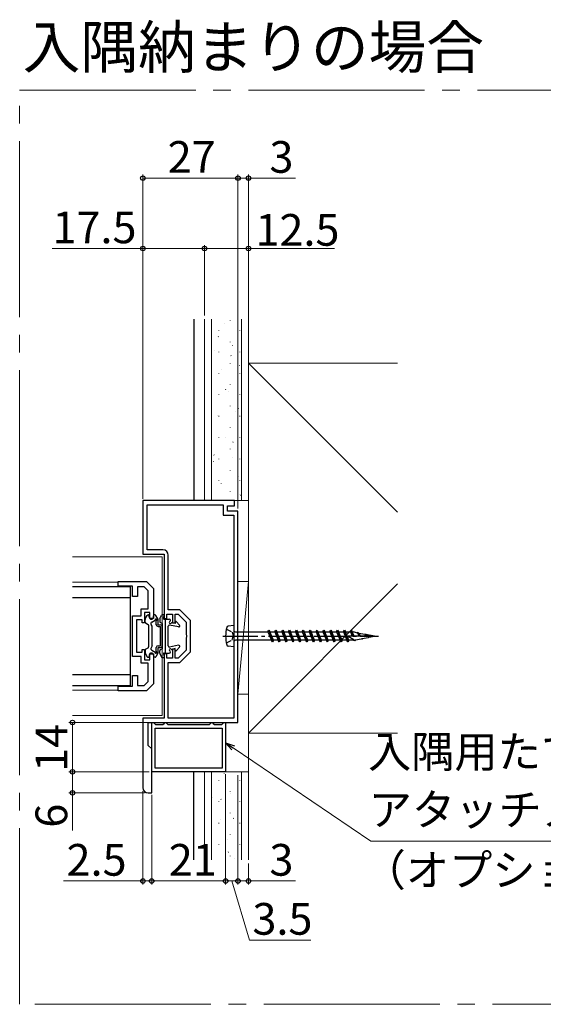
# Model space of a CAD drawing. Extents: x 0 to 1050, y 0 to 1615.
# Drawn here: x 346 to 494, y 622 to 901 of the extents above; entities that cross this region are included whole.
import ezdxf

# ---------------------------------------------------------------- set-up
doc = ezdxf.new("R2010")
doc.units = 0
doc.linetypes.add('YCENTER_1', pattern=[13, 10, -1, 1, -1])
doc.linetypes.add('YHIDDEN_1', pattern=[4, 3, -1])
doc.layers.add('USER1', color=3, linetype='CONTINUOUS')
for name, color, linetype, lineweight in [('YKK_11', 7, 'CONTINUOUS', 30), ('YKK_12', 2, 'CONTINUOUS', 13), ('YKK_13', 4, 'CONTINUOUS', 30), ('YKK_D', 6, 'CONTINUOUS', 13), ('YSS_K', 3, 'CONTINUOUS', 13)]:
    doc.layers.add(name, color=color, linetype=linetype, lineweight=lineweight)
doc.styles.add('text-b', font='txt')

msp = doc.modelspace()

# ---------------------------------------------------------------- linework, layer by layer
at = {"layer": 'YKK_11', "linetype": 'ByBlock', "lineweight": -2, "ltscale": 0.5}
for p, q in [((406.77, 765), (380.77, 765)), ((380.77, 765), (380.77, 749.8)), ((381.97, 751), (381.97, 763.8)), ((381.97, 763.8), (403.57, 763.8)), ((403.57, 763.8), (403.57, 760.8)), ((404.77, 762), (404.77, 763.5)), ((404.77, 763.5), (406.77, 763.5)), ((406.77, 763.5), (406.77, 765)), ((403.57, 760.8), (406.57, 760.8)), ((407.77, 762), (404.77, 762)), ((406.57, 760.8), (406.57, 703.2)), ((407.77, 702), (407.77, 762)), ((380.77, 749.8), (386.77, 749.8)), ((386.47, 751), (381.97, 751)), ((386.77, 749.8), (386.77, 731.5)), ((387.97, 733.95), (387.97, 749.5)), ((373.77, 740.7), (373.77, 742)), ((373.77, 742), (381.77, 742)), ((377.77, 740.7), (373.77, 740.7)), ((377.77, 737.7), (377.77, 740.7)), ((381.77, 742), (383.77, 740)), ((381.15, 740.5), (379.27, 740.5)), ((379.27, 740.5), (379.27, 737.7)), ((382.27, 739.38), (381.15, 740.5)), ((382.27, 734.2), (382.27, 739.38)), ((383.77, 740), (383.77, 731.5)), ((379.27, 737.7), (377.77, 737.7)), ((377.77, 720.7), (377.77, 732.3)), ((377.77, 732.3), (380.27, 732.3)), ((380.27, 732.3), (380.27, 734.2)), ((380.27, 734.2), (382.27, 734.2)), ((382.77, 733.2), (381.27, 733.2)), ((381.27, 733.2), (381.27, 730.3)), ((382.77, 731.5), (382.77, 733.2)), ((387.57, 731.5), (387.57, 732.75)), ((387.57, 732.75), (389.17, 732.75)), ((391.27, 733.95), (387.97, 733.95)), ((389.17, 732.75), (389.17, 730.25)), ((389.97, 730.25), (389.97, 732.75)), ((389.97, 732.75), (390.78, 732.75)), ((390.78, 732.75), (393.07, 730.45)), ((394.27, 730.95), (391.27, 733.95)), ((380.57, 731.1), (378.97, 731.1)), ((378.97, 731.1), (378.97, 721.9)), ((380.57, 730.3), (380.57, 731.1)), ((381.27, 730.3), (380.57, 730.3)), ((383.77, 731.5), (382.77, 731.5)), ((386.77, 731.5), (387.57, 731.5)), ((389.17, 730.25), (389.97, 730.25)), ((393.07, 730.45), (393.07, 726.96)), ((394.27, 722.05), (394.27, 730.95)), ((393.07, 726.96), (393.19, 726.77)), ((393.19, 726.77), (393.19, 726.23)), ((393.19, 726.23), (393.07, 726.04)), ((393.07, 726.04), (393.07, 722.55)), ((378.97, 721.9), (380.57, 721.9)), ((380.57, 721.9), (380.57, 722.7)), ((380.57, 722.7), (381.27, 722.7)), ((381.27, 722.7), (381.27, 719.8)), ((382.77, 719.8), (382.77, 721.5)), ((382.77, 721.5), (383.77, 721.5)), ((383.77, 721.5), (383.77, 713)), ((387.57, 721.5), (386.77, 721.5)), ((386.77, 721.5), (386.77, 703.2)), ((387.57, 720.25), (387.57, 721.5)), ((389.97, 722.75), (389.17, 722.75)), ((389.17, 722.75), (389.17, 720.25)), ((389.97, 720.25), (389.97, 722.75)), ((393.07, 722.55), (390.78, 720.25)), ((391.27, 719.05), (394.27, 722.05)), ((380.27, 720.7), (377.77, 720.7)), ((380.27, 718.8), (380.27, 720.7)), ((382.27, 718.8), (380.27, 718.8)), ((381.27, 719.8), (382.77, 719.8)), ((382.27, 713.62), (382.27, 718.8)), ((389.17, 720.25), (387.57, 720.25)), ((387.97, 703.2), (387.97, 719.05)), ((387.97, 719.05), (391.27, 719.05)), ((390.78, 720.25), (389.97, 720.25)), ((377.77, 712.3), (377.77, 715.3)), ((377.77, 715.3), (379.27, 715.3)), ((379.27, 715.3), (379.27, 712.5)), ((381.15, 712.5), (382.27, 713.62)), ((383.77, 713), (381.77, 711)), ((373.77, 711), (373.77, 712.3)), ((373.77, 712.3), (377.77, 712.3)), ((381.77, 711), (373.77, 711)), ((379.27, 712.5), (381.15, 712.5)), ((386.77, 703.2), (380.77, 703.2)), ((380.77, 703.2), (380.77, 683.5)), ((382.27, 695.5), (382.27, 702)), ((382.27, 702), (407.77, 702)), ((383.27, 688), (383.27, 702)), ((383.27, 702), (383.77, 702)), ((383.77, 702), (384.07, 701.7)), ((384.07, 701.7), (384.37, 701.4)), ((386.47, 701.4), (386.77, 701.7)), ((386.77, 701.7), (387.07, 702)), ((387.07, 702), (387.27, 702)), ((387.27, 702), (387.57, 701.7)), ((387.57, 701.7), (387.87, 701.4)), ((406.57, 703.2), (387.97, 703.2)), ((399.67, 701.4), (399.97, 701.7)), ((399.97, 701.7), (400.27, 702)), ((400.27, 702), (400.47, 702)), ((400.47, 702), (400.77, 701.7)), ((400.77, 701.7), (401.07, 701.4)), ((403.17, 701.4), (403.47, 701.7)), ((403.47, 701.7), (403.77, 702)), ((403.77, 702), (404.27, 702)), ((404.27, 702), (404.27, 688)), ((384.27, 700.4), (403.27, 700.4)), ((384.27, 689), (384.27, 700.4)), ((384.37, 701.4), (386.47, 701.4)), ((387.87, 701.4), (399.67, 701.4)), ((401.07, 701.4), (403.17, 701.4)), ((403.27, 700.4), (403.27, 689)), ((383.27, 694.5), (382.27, 695.5)), ((383.27, 682), (383.27, 694.5)), ((404.27, 688), (383.27, 688)), ((403.27, 689), (384.27, 689)), ((382.27, 682), (383.27, 682))]:
    msp.add_line(p, q, dxfattribs=at)
for centre, start, end in [((386.47, 749.5), 0, 90), ((382.27, 683.5), 180, 270)]:
    msp.add_arc(centre, 1.5, start, end, dxfattribs=at)
at = {"layer": 'YKK_12', "linetype": 'YCENTER_1', "ltscale": 5}
for p, q in [((345.77, 881.5), (530.09, 881.5)), ((345.77, 622), (345.77, 881.5)), ((530.09, 622), (345.77, 622))]:
    msp.add_line(p, q, dxfattribs=at)
at = {"layer": 'YKK_12', "ltscale": 1.5}
for p, q in [((386.27, 749), (360.78, 749)), ((386.27, 704), (386.27, 749)), ((386.27, 704), (360.78, 704))]:
    msp.add_line(p, q, dxfattribs=at)
at = {"layer": 'YKK_12'}
for p, q in [((373.77, 741.8), (360.78, 741.8)), ((373.77, 711.2), (360.78, 711.2))]:
    msp.add_line(p, q, dxfattribs=at)
at = {"layer": 'YKK_13'}
for p, q in [((395.27, 816.45), (395.27, 765)), ((377.27, 740.5), (360.78, 740.5)), ((377.27, 712.5), (377.27, 740.5)), ((360.78, 737.5), (377.27, 737.5)), ((381.41, 731.37), (381.98, 732.35)), ((382.24, 732.5), (382.37, 732.5)), ((382.57, 731.9), (382.57, 732.3)), ((383.77, 731.9), (383.77, 732.3)), ((384.21, 732.5), (383.97, 732.5)), ((385.03, 731.37), (384.47, 732.35)), ((386.58, 731.55), (386.77, 732.35)), ((381.37, 730.5), (381.37, 731.22)), ((381.52, 730.24), (382.22, 729.84)), ((382.37, 729.58), (382.37, 723.42)), ((383.37, 729.3), (383.09, 729.79)), ((383.27, 730.48), (384.23, 731.03)), ((384.57, 729.75), (384.57, 730.87)), ((385.07, 729.75), (385.07, 731.22)), ((385.07, 729.75), (385.77, 729.75)), ((386.23, 730.09), (385.71, 730.41)), ((386.37, 723.17), (386.37, 729.83)), ((386.77, 731.3), (388.27, 731.3)), ((387.17, 721.7), (387.17, 731.3)), ((390.92, 729.11), (388.33, 729.59)), ((388.57, 730.92), (388.57, 731)), ((389.97, 730.05), (389.08, 730.27)), ((389.97, 730.45), (389.97, 730.05)), ((390.32, 730.58), (391.2, 729.6)), ((406.57, 729.5), (405.01, 729.34)), ((383.37, 723.7), (383.37, 729.3)), ((385.07, 729.25), (385.77, 729.25)), ((385.77, 723.75), (385.77, 729.25)), ((386.27, 723.75), (386.27, 729.25)), ((387.97, 723.7), (387.97, 729.3)), ((407.07, 727.67), (416.3, 727.67)), ((416.3, 727.67), (416.57, 728.15)), ((416.3, 727.67), (417.27, 725.33)), ((416.57, 728.15), (416.85, 727.67)), ((416.57, 728.15), (417.55, 724.85)), ((416.85, 727.67), (418.25, 727.67)), ((417.83, 725.33), (416.85, 727.67)), ((418.25, 727.67), (418.52, 728.15)), ((418.25, 727.67), (419.22, 725.33)), ((418.52, 728.15), (418.8, 727.67)), ((418.52, 728.15), (419.5, 724.85)), ((418.8, 727.67), (420.2, 727.67)), ((419.78, 725.33), (418.8, 727.67)), ((420.2, 727.67), (420.47, 728.15)), ((420.2, 727.67), (421.17, 725.33)), ((420.47, 728.15), (420.75, 727.67)), ((420.47, 728.15), (421.45, 724.85)), ((420.75, 727.67), (422.15, 727.67)), ((421.73, 725.33), (420.75, 727.67)), ((422.15, 727.67), (422.42, 728.15)), ((422.15, 727.67), (423.12, 725.33)), ((422.42, 728.15), (422.7, 727.67)), ((422.42, 728.15), (423.4, 724.85)), ((422.7, 727.67), (424.1, 727.67)), ((423.68, 725.33), (422.7, 727.67)), ((424.1, 727.67), (424.37, 728.15)), ((424.1, 727.67), (425.07, 725.33)), ((424.37, 728.15), (424.65, 727.67)), ((424.37, 728.15), (425.35, 724.85)), ((424.65, 727.67), (426.05, 727.67)), ((425.63, 725.33), (424.65, 727.67)), ((426.05, 727.67), (426.32, 728.15)), ((426.05, 727.67), (427.02, 725.33)), ((426.32, 728.15), (426.6, 727.67)), ((426.32, 728.15), (427.3, 724.85)), ((426.6, 727.67), (428, 727.67)), ((427.58, 725.33), (426.6, 727.67)), ((428, 727.67), (428.27, 728.15)), ((428, 727.67), (428.97, 725.33)), ((428.27, 728.15), (428.55, 727.67)), ((428.27, 728.15), (429.25, 724.85)), ((428.55, 727.67), (429.95, 727.67)), ((429.53, 725.33), (428.55, 727.67)), ((429.95, 727.67), (430.22, 728.15)), ((429.95, 727.67), (430.92, 725.33)), ((430.22, 728.15), (430.5, 727.67)), ((430.22, 728.15), (431.2, 724.85)), ((430.5, 727.67), (431.9, 727.67)), ((431.48, 725.33), (430.5, 727.67)), ((431.9, 727.67), (432.17, 728.15)), ((431.9, 727.67), (432.87, 725.33)), ((432.17, 728.15), (432.45, 727.67)), ((432.17, 728.15), (433.15, 724.85)), ((432.45, 727.67), (433.85, 727.67)), ((433.43, 725.33), (432.45, 727.67)), ((433.85, 727.67), (434.12, 728.15)), ((433.85, 727.67), (434.82, 725.33)), ((434.12, 728.15), (434.4, 727.67)), ((434.12, 728.15), (435.1, 724.85)), ((434.4, 727.67), (435.8, 727.67)), ((435.38, 725.33), (434.4, 727.67)), ((435.8, 727.67), (436.07, 728.15)), ((435.8, 727.67), (436.77, 725.33)), ((436.07, 728.15), (436.35, 727.67)), ((436.07, 728.15), (437.05, 724.85)), ((436.35, 727.67), (437.75, 727.67)), ((437.33, 725.33), (436.35, 727.67)), ((437.75, 727.67), (438.02, 728.15)), ((437.75, 727.67), (438.72, 725.33)), ((438.02, 728.15), (438.3, 727.67)), ((438.02, 728.15), (439, 724.85)), ((438.3, 727.67), (439.7, 727.67)), ((439.28, 725.33), (438.3, 727.67)), ((439.7, 727.67), (439.97, 728.15)), ((439.7, 727.67), (440.19, 726.5)), ((439.97, 728.15), (440.25, 727.67)), ((439.97, 728.15), (440.5, 726.5)), ((440.25, 727.67), (440.62, 727.67)), ((440.79, 726.5), (440.25, 727.67)), ((441.74, 727.35), (440.62, 727.67)), ((441.74, 727.35), (441.92, 727.66)), ((441.74, 727.35), (442.31, 726.5)), ((441.92, 727.66), (442.14, 727.28)), ((441.92, 727.66), (442.47, 726.5)), ((443.77, 726.99), (442.14, 727.28)), ((442.66, 726.5), (442.14, 727.28)), ((443.77, 726.99), (443.87, 727.18)), ((443.77, 726.99), (444.39, 726.5)), ((443.87, 727.18), (444.47, 726.5)), ((446.57, 726.5), (444.08, 726.94)), ((444.57, 726.5), (444.23, 726.77)), ((390.92, 723.89), (388.33, 723.41)), ((417.27, 725.33), (407.07, 725.33)), ((417.55, 724.85), (417.27, 725.33)), ((417.83, 725.33), (417.55, 724.85)), ((419.22, 725.33), (417.83, 725.33)), ((419.5, 724.85), (419.22, 725.33)), ((419.78, 725.33), (419.5, 724.85)), ((421.17, 725.33), (419.78, 725.33)), ((421.45, 724.85), (421.17, 725.33)), ((421.73, 725.33), (421.45, 724.85)), ((423.12, 725.33), (421.73, 725.33)), ((423.4, 724.85), (423.12, 725.33)), ((423.68, 725.33), (423.4, 724.85)), ((425.07, 725.33), (423.68, 725.33)), ((425.35, 724.85), (425.07, 725.33)), ((425.63, 725.33), (425.35, 724.85)), ((427.02, 725.33), (425.63, 725.33)), ((427.3, 724.85), (427.02, 725.33)), ((427.58, 725.33), (427.3, 724.85)), ((428.97, 725.33), (427.58, 725.33)), ((429.25, 724.85), (428.97, 725.33)), ((429.53, 725.33), (429.25, 724.85)), ((430.92, 725.33), (429.53, 725.33)), ((431.2, 724.85), (430.92, 725.33)), ((431.48, 725.33), (431.2, 724.85)), ((432.87, 725.33), (431.48, 725.33)), ((433.15, 724.85), (432.87, 725.33)), ((433.43, 725.33), (433.15, 724.85)), ((434.82, 725.33), (433.43, 725.33)), ((435.1, 724.85), (434.82, 725.33)), ((435.38, 725.33), (435.1, 724.85)), ((436.77, 725.33), (435.38, 725.33)), ((437.05, 724.85), (436.77, 725.33)), ((437.33, 725.33), (437.05, 724.85)), ((438.72, 725.33), (437.33, 725.33)), ((439, 724.85), (438.72, 725.33)), ((439.28, 725.33), (439, 724.85)), ((446.57, 726.5), (439.07, 726.5)), ((439.07, 726.5), (440.68, 725.58)), ((440.62, 725.33), (439.28, 725.33)), ((440.62, 725.33), (440.79, 725.36)), ((440.68, 725.58), (440.73, 725.47)), ((440.95, 725.09), (440.73, 725.47)), ((441.15, 725.43), (440.95, 725.09)), ((441.15, 725.43), (442.8, 725.76)), ((442.9, 725.58), (442.8, 725.76)), ((443.03, 725.8), (442.9, 725.58)), ((443.03, 725.8), (444.78, 726.15)), ((444.78, 726.15), (444.85, 726.07)), ((444.91, 726.17), (444.85, 726.07)), ((444.91, 726.17), (446.57, 726.5)), ((381.37, 722.5), (381.37, 721.78)), ((381.41, 721.63), (381.98, 720.65)), ((381.52, 722.76), (382.22, 723.16)), ((382.57, 721.1), (382.57, 720.7)), ((383.37, 723.7), (383.09, 723.21)), ((383.27, 722.52), (384.23, 721.97)), ((383.77, 721.1), (383.77, 720.7)), ((385.03, 721.63), (384.47, 720.65)), ((384.57, 722.13), (384.57, 723.25)), ((385.07, 723.75), (385.77, 723.75)), ((385.07, 723.25), (385.77, 723.25)), ((385.07, 721.78), (385.07, 723.25)), ((386.23, 722.91), (385.71, 722.59)), ((386.58, 721.45), (386.77, 720.65)), ((386.77, 721.7), (388.27, 721.7)), ((388.57, 722.08), (388.57, 722)), ((389.97, 722.95), (389.08, 722.73)), ((389.97, 722.55), (389.97, 722.95)), ((390.32, 722.42), (391.2, 723.4)), ((406.57, 723.5), (405.01, 723.66)), ((382.24, 720.5), (382.37, 720.5)), ((384.21, 720.5), (383.97, 720.5)), ((377.27, 715.5), (360.78, 715.5)), ((360.78, 712.5), (377.27, 712.5)), ((395.27, 663), (395.27, 688))]:
    msp.add_line(p, q, dxfattribs=at)
at = {"layer": 'YKK_13', "linetype": 'Continuous', "ltscale": 0.5}
for p, q in [((385.61, 731.46), (386.09, 732.43)), ((386.36, 732.6), (386.57, 732.6)), ((385.57, 731.33), (385.57, 730.67)), ((406.57, 729.5), (406.57, 723.5)), ((385.57, 721.67), (385.57, 722.33)), ((385.61, 721.54), (386.09, 720.57)), ((386.36, 720.4), (386.57, 720.4))]:
    msp.add_line(p, q, dxfattribs=at)
at = {"layer": 'YKK_13', "linetype": 'YHIDDEN_1', "ltscale": 0.5}
for p, q in [((404.47, 728.45), (406.08, 727.64)), ((406.08, 727.64), (406.37, 726.5)), ((404.47, 724.55), (406.08, 725.35)), ((406.08, 725.35), (406.37, 726.5))]:
    msp.add_line(p, q, dxfattribs=at)
at = {"layer": 'YKK_13', "linetype": 'YCENTER_1'}
msp.add_line((403.43, 726.5), (447.73, 726.5), dxfattribs=at)
at = {"layer": 'YKK_13'}
for centre, radius, start, end in [((382.24, 732.2), 0.3, 90, 150), ((382.37, 732.3), 0.2, 0, 90), ((383.97, 732.3), 0.2, 90, 180), ((384.21, 732.2), 0.3, 30, 90), ((381.67, 731.22), 0.3, 150, 180), ((381.67, 730.5), 0.3, 180, 240), ((382.07, 729.58), 0.3, 0, 60), ((383.17, 731.9), 0.6, 180, 0), ((383.52, 730.04), 0.5, 120, 210), ((384.47, 731.1), 0.25, 293.5782, 196.0453), ((385.07, 729.75), 0.5, 180, 270), ((384.77, 731.22), 0.3, 0, 30), ((385.87, 730.67), 0.3, 180, 237.9946), ((385.77, 729.25), 0.5, 0, 90), ((386.07, 729.83), 0.3, 0, 57.9946), ((386.77, 731.5), 0.2, 166.816, 270), ((388.27, 729.3), 0.3, 79.2905, 180), ((388.27, 731), 0.3, 0, 90), ((388.57, 730.4), 0.3, 120, 315.9638), ((388.27, 730.92), 0.3, 300, 0), ((389.01, 729.98), 0.3, 75.9638, 135.9638), ((390.17, 730.45), 0.2, 41.6486, 180), ((390.97, 729.4), 0.3, 259.2905, 41.6486), ((414.27, 726.5), 10, 165.7479, 194.2521), ((405.07, 728.84), 0.5, 96, 165.7479), ((390.97, 723.6), 0.3, 318.3514, 100.7095), ((405.07, 724.16), 0.5, 194.2521, 264), ((407.07, 724.83), 0.5, 90, 180), ((381.67, 722.5), 0.3, 120, 180), ((381.67, 721.78), 0.3, 180, 210), ((382.07, 723.42), 0.3, 300, 0), ((383.17, 721.1), 0.6, 0, 180), ((383.52, 722.96), 0.5, 150, 240), ((384.47, 721.9), 0.25, 163.9547, 66.4218), ((385.07, 723.25), 0.5, 90, 180), ((384.77, 721.78), 0.3, 330, 0), ((385.87, 722.33), 0.3, 122.0054, 180), ((385.77, 723.75), 0.5, 270, 0), ((386.77, 721.5), 0.2, 90, 193.184), ((388.27, 723.7), 0.3, 180, 280.7095), ((388.57, 722.6), 0.3, 44.0362, 240), ((388.27, 722), 0.3, 270, 0), ((388.27, 722.08), 0.3, 360, 60), ((389.01, 723.02), 0.3, 224.0362, 284.0362), ((390.17, 722.55), 0.2, 180, 318.3514), ((382.24, 720.8), 0.3, 210, 270), ((382.37, 720.7), 0.2, 270, 0), ((383.97, 720.7), 0.2, 180, 270), ((384.21, 720.8), 0.3, 270, 330)]:
    msp.add_arc(centre, radius, start, end, dxfattribs=at)
at = {"layer": 'YKK_13', "linetype": 'Continuous', "ltscale": 0.5}
for centre, radius, start, end in [((386.36, 732.3), 0.3, 90, 153.4349), ((386.57, 732.4), 0.2, 346.816, 90), ((385.87, 731.33), 0.3, 153.4349, 180), ((385.87, 721.67), 0.3, 180, 206.5651), ((386.36, 720.7), 0.3, 206.5651, 270), ((386.57, 720.6), 0.2, 270, 13.184)]:
    msp.add_arc(centre, radius, start, end, dxfattribs=at)
at = {"layer": 'YKK_13', "ltscale": 0.5}
for centre, radius, start, end in [((407.07, 728.17), 0.5, 180, 270), ((386.07, 723.17), 0.3, 302.0054, 0)]:
    msp.add_arc(centre, radius, start, end, dxfattribs=at)
at = {"layer": 'YKK_D'}
for p, q in [((380.77, 765.5), (380.77, 857.5)), ((380.77, 856.5), (407.77, 856.5)), ((407.77, 856.5), (405.22, 856.5)), ((407.77, 762.7), (407.77, 857.5)), ((407.77, 762.7), (407.77, 857.5)), ((407.77, 856.5), (410.77, 856.5)), ((410.77, 766), (410.77, 857.5)), ((410.77, 856.5), (424.09, 856.5)), ((380.77, 836.5), (354.97, 836.5)), ((380.77, 765.5), (380.77, 837.5)), ((398.27, 836.5), (380.77, 836.5)), ((398.27, 817.5), (398.27, 837.5)), ((398.27, 817.5), (398.27, 837.5)), ((398.27, 836.5), (410.77, 836.5)), ((410.77, 817.5), (410.77, 837.5)), ((410.77, 836.5), (435.17, 836.5)), ((382.57, 702), (359.77, 702)), ((360.77, 688), (360.77, 702)), ((406.39, 694.77), (445.52, 668.26)), ((382.57, 688), (359.77, 688)), ((382.57, 688), (359.77, 688)), ((360.77, 688), (360.77, 682)), ((404.27, 687.3), (404.27, 656)), ((404.27, 687.3), (404.27, 656)), ((407.77, 687), (407.77, 656)), ((407.77, 687), (407.77, 656)), ((381.27, 682), (359.77, 682)), ((360.77, 682), (360.77, 671.34)), ((380.77, 682.5), (380.77, 656)), ((383.27, 681.5), (383.27, 656)), ((383.27, 681.5), (383.27, 656)), ((445.52, 668.26), (520.34, 668.26)), ((410.77, 662), (410.77, 656)), ((380.77, 657), (358.25, 657)), ((383.27, 657), (380.77, 657)), ((383.27, 657), (385.82, 657)), ((383.27, 657), (404.27, 657)), ((404.27, 657), (407.77, 657)), ((407.77, 657), (405.22, 657)), ((406.02, 657), (411.05, 640.25)), ((407.77, 657), (410.77, 657)), ((410.77, 657), (424.09, 657)), ((411.05, 640.25), (428.47, 640.25))]:
    msp.add_line(p, q, dxfattribs=at)
at = {"layer": 'YKK_D', "linetype": 'ByBlock', "lineweight": -2}
for p, q in [((406, 694.2), (404.27, 696.2)), ((404.27, 696.2), (406.77, 695.33)), ((404.27, 696.2), (406.39, 694.77))]:
    msp.add_line(p, q, dxfattribs=at)
for centre, radius in [((380.77, 856.5), 0.637), ((407.77, 856.5), 0.637), ((407.77, 856.5), 0.637), ((410.77, 856.5), 0.637), ((380.77, 836.5), 0.637), ((398.27, 836.5), 0.637), ((398.27, 836.5), 0.637), ((410.77, 836.5), 0.637), ((360.77, 702), 0.638), ((360.77, 688), 0.638), ((360.77, 688), 0.637), ((360.77, 682), 0.637), ((380.77, 657), 0.637), ((383.27, 657), 0.637), ((383.27, 657), 0.637), ((404.27, 657), 0.637), ((404.27, 657), 0.637), ((407.77, 657), 0.637), ((407.77, 657), 0.637), ((410.77, 657), 0.637)]:
    msp.add_circle(centre, radius, dxfattribs=at)
at = {"layer": 'YSS_K'}
for p, q in [((398.27, 765), (398.27, 816.5)), ((398.27, 816.5), (398.27, 765)), ((400.27, 816.5), (400.27, 765.04)), ((408.77, 765.04), (408.77, 816.5)), ((410.77, 816.5), (410.77, 804)), ((410.77, 816.5), (410.77, 765)), ((410.77, 816.5), (410.77, 765)), ((410.77, 699), (410.77, 804)), ((410.77, 804), (453.09, 804)), ((453.09, 761.68), (410.77, 804)), ((398.27, 765), (410.77, 765)), ((410.77, 765), (398.27, 765)), ((398.27, 765), (410.77, 765)), ((407.77, 710), (407.77, 742)), ((407.77, 742), (410.77, 742)), ((407.77, 710), (410.77, 742)), ((410.77, 742), (410.77, 710)), ((453.09, 741.32), (410.77, 699)), ((410.77, 710), (407.77, 710)), ((410.77, 699), (453.09, 699)), ((410.77, 688), (410.77, 699)), ((395.27, 663), (395.27, 688)), ((398.27, 663), (398.27, 688)), ((398.27, 688), (410.77, 688)), ((398.27, 663), (398.27, 688)), ((400.27, 663), (400.27, 687.96)), ((408.77, 687.96), (408.77, 663)), ((410.77, 663), (410.77, 688))]:
    msp.add_line(p, q, dxfattribs=at)
at = {"layer": 'YSS_K', "linetype": 'Continuous'}
for p, q in [((405.56, 816.15), (405.56, 816.05)), ((402.33, 813.3), (402.33, 813.2)), ((404.04, 815.18), (404.05, 815.16)), ((408.31, 813.3), (408.31, 813.2)), ((402.15, 811.57), (402.26, 811.4)), ((401.03, 807.65), (401.03, 807.63)), ((405.56, 810.07), (405.56, 809.97)), ((406.25, 808.94), (406.26, 808.92)), ((402.33, 807.22), (402.33, 807.12)), ((405.71, 806.19), (405.82, 806.02)), ((408.31, 807.22), (408.31, 807.12)), ((402.97, 802.16), (402.98, 802.14)), ((405.56, 803.99), (405.56, 803.89)), ((408.23, 803.36), (408.23, 803.34)), ((402.33, 801.14), (402.33, 801.04)), ((408.31, 801.14), (408.31, 801.04)), ((404.23, 796.59), (404.35, 796.42)), ((405.56, 797.91), (405.56, 797.81)), ((402.33, 795.06), (402.33, 794.96)), ((405.18, 795.92), (405.19, 795.9)), ((408.31, 795.06), (408.31, 794.96)), ((405.56, 791.83), (405.56, 791.73)), ((407.79, 791.21), (407.91, 791.04)), ((401.9, 789.14), (401.9, 789.12)), ((402.33, 788.98), (402.33, 788.88)), ((407.16, 790.34), (407.16, 790.32)), ((408.31, 788.98), (408.31, 788.88)), ((405.56, 785.75), (405.56, 785.65)), ((402.33, 782.9), (402.33, 782.8)), ((404.11, 782.9), (404.11, 782.88)), ((408.31, 782.9), (408.31, 782.8)), ((406.32, 781.6), (406.43, 781.44)), ((400.87, 777.99), (400.98, 777.83)), ((405.56, 779.67), (405.56, 779.57)), ((406.08, 777.32), (406.09, 777.3)), ((400.83, 776.12), (400.83, 776.1)), ((402.33, 776.82), (402.33, 776.72)), ((408.31, 776.82), (408.31, 776.72)), ((405.56, 773.59), (405.56, 773.49)), ((408.03, 771.83), (408.03, 771.82)), ((402.33, 770.74), (402.33, 770.64)), ((403.04, 769.88), (403.04, 769.86)), ((408.31, 770.74), (408.31, 770.64)), ((405.56, 767.51), (405.56, 767.41)), ((408.4, 766.62), (408.51, 766.45)), ((403.81, 687.48), (403.81, 687.46)), ((402.33, 685.62), (402.33, 685.52)), ((408.31, 685.62), (408.31, 685.52)), ((405.56, 682.39), (405.56, 682.29)), ((405.78, 681.9), (405.79, 681.88)), ((400.52, 680.7), (400.53, 680.69)), ((402.33, 679.54), (402.33, 679.44)), ((402.88, 680.25), (402.99, 680.09)), ((408.31, 679.54), (408.31, 679.44)), ((405.56, 676.31), (405.56, 676.21)), ((407.72, 676.42), (407.73, 676.4)), ((402.73, 674.46), (402.74, 674.45)), ((406.44, 674.87), (406.55, 674.71)), ((402.33, 673.46), (402.33, 673.36)), ((408.31, 673.46), (408.31, 673.36)), ((404.71, 668.88), (404.72, 668.86)), ((405.56, 670.23), (405.56, 670.13)), ((402.33, 667.38), (402.33, 667.28)), ((404.96, 665.27), (405.07, 665.1)), ((408.31, 667.38), (408.31, 667.28)), ((405.56, 664.15), (405.56, 664.05)), ((406.65, 663.4), (406.66, 663.38))]:
    msp.add_line(p, q, dxfattribs=at)

# ---------------------------------------------------------------- texts
at = {"layer": 'USER1', "style": 'text-b'}
msp.add_text('入隅納まりの場合', height=12, dxfattribs=at).set_placement((346.64, 887.69))
at = {"layer": 'YKK_D', "style": 'text-b'}
for s, p in [('27', (387.81, 858)), ('3', (416.71, 858)), ('17.5', (355.09, 838)), ('12.5', (412.74, 837.3)), ('入隅用たて枠', (444.7, 689.19)), ('アタッチメント', (444.91, 672.76)), ('2.5', (359.09, 658.5)), ('21', (388.12, 658.5)), ('3', (416.71, 658.5)), ('（オプション）', (443.17, 655.61)), ('3.5', (411.88, 641.75))]:
    msp.add_text(s, height=9, dxfattribs=at).set_placement(p)
for s, p in [('14', (359.27, 687.97)), ('6', (359.27, 672.12))]:
    msp.add_text(s, height=9, rotation=90, dxfattribs=at).set_placement(p)

doc.saveas('drawing.dxf')
